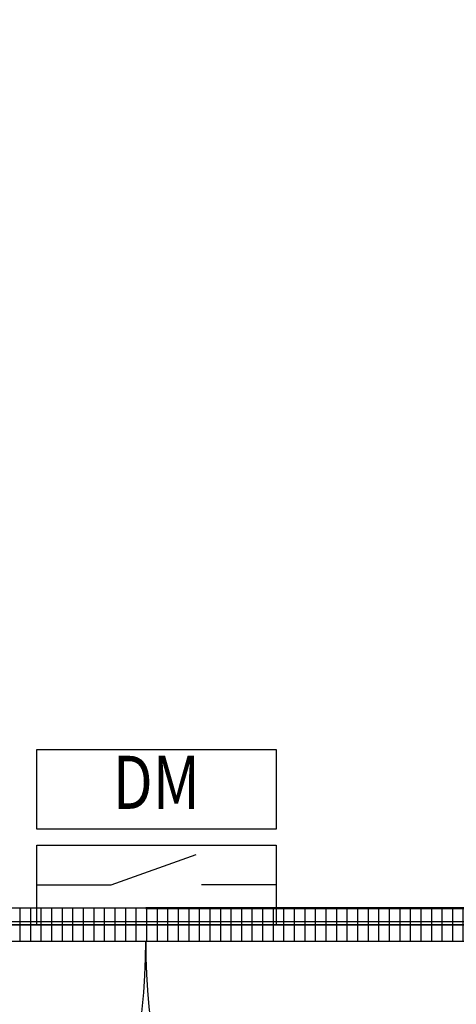
# Model space of a CAD drawing. Extents: x -17564 to 31504, y -15273 to 19107.
# Drawn here: x 4273 to 5094, y 2726 to 4579 of the extents above; entities that cross this region are included whole.
import ezdxf
from ezdxf.enums import TextEntityAlignment as Align

# ---------------------------------------------------------------- set-up
doc = ezdxf.new("R2010")
doc.units = 0
doc.layers.get('0').update_dxf_attribs({"linetype": 'CONTINUOUS'})
for name, color, linetype in [('BORDER', 15, 'CONTINUOUS'), ('door', 7, 'CONTINUOUS'), ('Equipment-DM', 4, 'CONTINUOUS'), ('wall', 7, 'CONTINUOUS')]:
    doc.layers.add(name, color=color, linetype=linetype)
doc.layers.add('mono-door', color=4, linetype='CONTINUOUS', plot=False)
doc.layers.add('mono-outerwall', color=6, linetype='CONTINUOUS', plot=False)
doc.styles.get("Standard").update_dxf_attribs({"font": 'txt', "width": 0.8})

# ---------------------------------------------------------------- blocks, each defined once
blk = doc.blocks.new('2500door')
at = {"layer": 'door'}
h = blk.add_hatch(dxfattribs=at)
h.set_pattern_fill('GRATE', color=256, scale=25, style=0)
h.set_pattern_definition([(0, (-34235.465, 9095.889), (0, 19.84375), []), (90, (-34235.465, 9095.89), (-79.375, 5e-15), [])])
h.paths.add_polyline_path([(31.25, 2500), (-31.25, 2500), (-31.25, 0), (31.25, 0)])
for centre, start, end in [((31.25, 2500), 270, 0), ((31.25, 0), 0, 90)]:
    blk.add_arc(centre, 1250, start, end)
for p, q in [((-31.25, 2500), (-31.25, 0)), ((31.25, 0), (31.25, 2500))]:
    blk.add_line(p, q, dxfattribs=at)
blk = doc.blocks.new('Equipment-DM')
for p, q in [((140, 75), (300, 132.4)), ((0, 75), (140, 75)), ((450, 75), (310, 75))]:
    blk.add_line(p, q)
for points in [[(0, 330), (450, 330), (450, 180), (0, 180)], [(0, 150), (450, 150), (450, 0), (0, 0)]]:
    blk.add_lwpolyline(points, close=True)
at = {"color": 0, "lineweight": 100, "width": 0.8}
blk.add_text('DM', height=100, dxfattribs=at).set_placement((225, 255), align=Align.MIDDLE)

msp = doc.modelspace()

# ---------------------------------------------------------------- linework, layer by layer
at = {"layer": 'BORDER', "lineweight": 50}
msp.add_line((5760, 2907.5), (4510, 2907.5), dxfattribs=at)
at = {"layer": 'mono-door'}
msp.add_line((3260, 2876.2), (5760, 2876.2), dxfattribs=at)
at = {"layer": 'mono-outerwall'}
msp.add_lwpolyline([(6050, 2876.2), (-6610, 2876.2), (-6610, 10996.2), (6050, 10996.2), (6050, 2876.2)], dxfattribs=at)

# ---------------------------------------------------------------- block references
at = {"layer": 'Equipment-DM'}
msp.add_blockref('Equipment-DM', (4305, 2876.2), dxfattribs=at)
at = {"layer": 'wall', "rotation": 270}
msp.add_blockref('2500door', (3260, 2876.2), dxfattribs=at)

doc.saveas('drawing.dxf')
